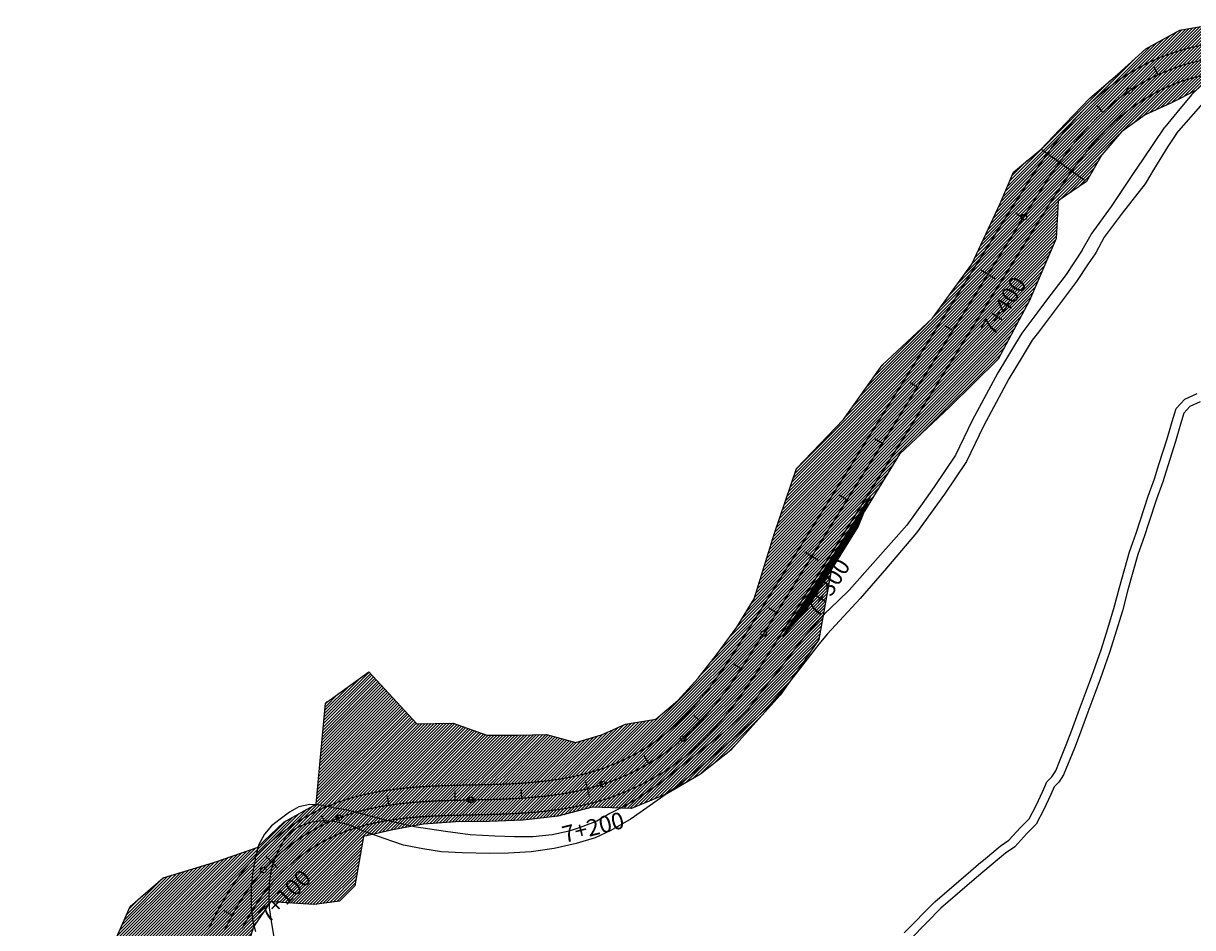
# Model space of a CAD drawing. Units: millimetres. Extents: x 713369 to 830260, y 8110030 to 8244032.
# Drawn here: x 758760 to 759111, y 8155523 to 8155795 of the extents above; entities that cross this region are included whole.
import ezdxf
from ezdxf.enums import TextEntityAlignment as Align

# ---------------------------------------------------------------- set-up
doc = ezdxf.new("R2010")
doc.units = ezdxf.units.MM
doc.header["$LTSCALE"] = 1.5
for name, color, linetype in [('1-Carretera Afirmada_', 35, 'Continuous'), ('1a-Eje Final', 240, 'Continuous'), ('1a-Estacado', 7, 'Continuous'), ('1a-Progresiva-Estacado', 2, 'Continuous'), ('1a_Borde de via', 231, 'Continuous'), ('EXP_', 155, 'Continuous'), ('plazoletas', 6, 'Continuous')]:
    doc.layers.add(name, color=color, linetype=linetype)
doc.styles.add('SIMPLEX', font='simplex.shx')
doc.styles.get("Standard").update_dxf_attribs({"font": 'simplex.shx'})

# ---------------------------------------------------------------- blocks, each defined once
blk = doc.blocks.new('EJE TOTAL_DEPURADO$0$cir')
at = {"color": 0, "linetype": 'ByBlock'}
blk.add_circle((0, 0), 0.00417, dxfattribs=at)
blk.add_point((0, 0), dxfattribs=at)
blk = doc.blocks.new('EJE TOTAL_DEPURADO$0$MINORTIC')
at = {"color": 0, "linetype": 'ByBlock'}
blk.add_lwpolyline([(0, 0), (0, 0.000692)], dxfattribs=at)
blk.add_point((0, 0), dxfattribs=at)
blk = doc.blocks.new('EJE TOTAL_DEPURADO$0$MAJORTIC')
at = {"color": 0, "linetype": 'ByBlock'}
blk.add_lwpolyline([(0, -0.000692), (0, 0.000692)], dxfattribs=at)
blk.add_point((0, 0), dxfattribs=at)
blk = doc.blocks.new('plazoletas')
h = blk.add_hatch()
h.set_pattern_fill('ANSI31', color=21, scale=0.007, style=0)
h.paths.add_polyline_path([(14.82, 2.32), (24.42, 5.65), (-24.98, -2.09), (-14.82, -2.32)])
h.paths.add_polyline_path([(15.28, 2.77), (23.96, 5.61), (23.48, 7.09), (14.8, 4.25)], flags=9)
h.paths.add_polyline_path([(-24.22, -1.98), (-15.09, -2.04), (-15.08, -0.48), (-24.21, -0.43)], flags=24)
h.paths.add_polyline_path([(-9.82, -1), (-1.32, 0.29), (-1.56, 1.83), (-10.05, 0.53)], flags=24)
h.paths.add_polyline_path([(4.39, 1.1), (12.89, 2.39), (12.65, 3.93), (4.16, 2.63)], flags=24)
at = {"color": 7}
for p, q in [((14.82, 2.32), (24.42, 5.65)), ((-14.82, -2.32), (14.82, 2.32)), ((-24.98, -2.09), (-14.82, -2.32))]:
    blk.add_line(p, q, dxfattribs=at)
for s, rotation, p in [('TRANSICION', 18.1385, (15.44, 3.11)), ('PLAZOLETA', 8.6536, (-9.6, -0.69)), ('PLAZOLETA', 8.6536, (4.61, 1.41)), ('TRANSICION', 359.6684, (-23.96, -1.71))]:
    blk.add_text(s, height=1, rotation=rotation, dxfattribs=at).set_placement(p)

msp = doc.modelspace()

# ---------------------------------------------------------------- hatches: boundary and pattern name
at = {"layer": 'EXP_', "ltscale": 2}
h = msp.add_hatch(dxfattribs=at)
h.set_pattern_fill('ANSI31', color=256, scale=0.2, style=0)
h.set_pattern_definition([(45, (0, 0), (-0.449012806053, 0.449012806053), [])])
h.paths.add_polyline_path([(759052.8, 8155693.9), (759062.21, 8155711.6), (759070.21, 8155730.19), (759070.82, 8155741.48), (759079.33, 8155747.3), (759083.98, 8155755.39), (759089.82, 8155762.29), (759096.97, 8155767.35), (759104.7, 8155770.92), (759112.25, 8155774.7), (759121.39, 8155783.65), (759128.34, 8155787.84), (759134.51, 8155789.5), (759141.23, 8155789.83), (759147.84, 8155788.5), (759157.19, 8155784.45), (759152.26, 8155787.31), (759141.63, 8155791.09), (759130.56, 8155794.35), (759118.92, 8155794.89), (759107.38, 8155792.89), (759097.15, 8155787.2), (759088.62, 8155779.53), (759080.37, 8155772.44), (759072.99, 8155764.74), (759065.67, 8155757.11), (759057.35, 8155750.19), (759053.37, 8155740.7), (759044.82, 8155722.46), (759033.04, 8155706.24), (759017.91, 8155692.1), (759006.32, 8155675.76), (758992.2, 8155661), (758985.57, 8155641.56), (758979.45, 8155621.8), (758974.17, 8155613.33), (758968.38, 8155605.44), (758962.59, 8155597.97), (758956.52, 8155591.23), (758949.85, 8155585.62), (758940.78, 8155584.14), (758933.5, 8155580.9), (758925.84, 8155578.61), (758917.01, 8155581.08), (758908.37, 8155580.82), (758899.07, 8155580.79), (758888.99, 8155584.48), (758878.04, 8155584.27), (758863.61, 8155599.83), (758850.58, 8155590.48), (758847.74, 8155560.11), (758838.07, 8155554.64), (758829.97, 8155547.04), (758817.28, 8155542.67), (758801.73, 8155537.96), (758791.88, 8155529.35), (758787.4, 8155519.24), (758789.03, 8155496.98), (758788.4, 8155475.7), (758788.94, 8155464.73), (758783.97, 8155456.03), (758777.29, 8155448.23), (758777.65, 8155437.42), (758772.63, 8155429.11), (758767.28, 8155421.16), (758761.41, 8155418.07), (758759.74, 8155386.11), (758762.01, 8155387.91), (758768.7, 8155395.98), (758773.87, 8155402.73), (758774.59, 8155404.16), (758776.62, 8155408.17), (758780.97, 8155418.28), (758784.97, 8155427.23), (758787.5, 8155432.99), (758790.2, 8155438.76), (758792.79, 8155443.93), (758795.68, 8155448.4), (758797.5, 8155450.58), (758799.73, 8155453.11), (758800.64, 8155454.24), (758802.37, 8155459.36), (758805.91, 8155468.72), (758818.38, 8155485.28), (758825, 8155504.14), (758826.08, 8155514.14), (758828.95, 8155523.16), (758834.04, 8155530.69), (758847.2, 8155529.88), (758854.82, 8155530.9), (758859.39, 8155535.51), (758861.98, 8155550.34), (758870.77, 8155552.4), (758880.04, 8155554.06), (758889.75, 8155554.77), (758899.75, 8155554.91), (758910, 8155555.24), (758920.42, 8155556.43), (758930.76, 8155559.14), (758942.58, 8155558.76), (758953.2, 8155563.22), (758963.27, 8155569.08), (758972.46, 8155576.28), (758979.91, 8155584.76), (758987.27, 8155592.86), (758993.28, 8155601.36), (758998.91, 8155609.65), (759002.69, 8155630.87), (759012.63, 8155648.24), (759023.1, 8155665.29), (759038.16, 8155679.46)])

# ---------------------------------------------------------------- linework, layer by layer
at = {"layer": '1-Carretera Afirmada_'}
msp.add_lwpolyline([(759000, 8155616.66), (759000.2, 8155616.89)], dxfattribs=at)
for points in [[(759172.83, 8155750, 65.72), (759172.75, 8155750.48, 65.67), (759172.12, 8155753.71, 65.42), (759170.44, 8155762.27, 64.87), (759169.8, 8155765.75, 64.68), (759169.22, 8155768.89, 64.54), (759167.46, 8155774.62, 64.23), (759165.59, 8155778.48, 64.06), (759162.83, 8155781.34, 63.97), (759156.99, 8155784.54, 63.73), (759147.84, 8155788.5, 63.45), (759141.23, 8155789.83, 63.25), (759134.51, 8155789.5, 63.22), (759128.34, 8155787.84, 63.22), (759121.39, 8155783.65, 63.28), (759110.92, 8155773.41, 63.34)], [(759106.34, 8155761.77, 63.34), (759116.65, 8155773.41, 63.09), (759123.27, 8155779, 62.94), (759125.91, 8155781.23, 62.93), (759130.43, 8155784.1, 62.96), (759134.84, 8155785.31, 62.94), (759139.01, 8155784.92, 62.93), (759143.21, 8155784.54, 63.04), (759148.95, 8155782.66, 63.21), (759156.33, 8155779.25, 63.5), (759159.97, 8155776.16, 63.63), (759162.72, 8155773.3, 63.82), (759164.71, 8155767.45, 64.28), (759165.51, 8155764.13, 64.55), (759168.67, 8155751.14, 65.68), (759168.87, 8155750, 65.77)], [(759110.92, 8155773.41, 63.31), (759106.52, 8155768.08, 63.42), (759102.93, 8155763.72, 63.54)], [(759093.69, 8155750, 63.58), (759096.26, 8155753.82, 63.57), (759102.93, 8155763.72, 63.51)], [(759106.34, 8155761.77, 63.36), (759103.74, 8155757.87, 63.41), (759098.98, 8155750, 63.55)], [(759078.06, 8155726.69, 63.47), (759080.74, 8155731.4, 63.49), (759086.87, 8155739.87, 63.54), (759093.1, 8155749.13, 63.58), (759093.69, 8155750, 63.58)], [(759098.98, 8155750, 63.55), (759098.86, 8155749.81, 63.56), (759096.95, 8155746.65, 63.59), (759090.01, 8155737.77, 63.55), (759084.62, 8155730.63, 63.49), (759082.22, 8155726.1, 63.45)], [(759078.06, 8155726.69, 63.48), (759073.2, 8155719.4, 63.48), (759067.35, 8155711.63, 63.57), (759064.72, 8155708.14, 63.65), (759059.9, 8155701.74, 63.9), (759058.02, 8155698.63, 64.01), (759055.3, 8155694.12, 64.21), (759052.72, 8155689.84, 64.42), (759044.98, 8155675.47, 65.14), (759039.95, 8155665.02, 65.81), (759033.52, 8155655.5, 66.58), (759029.89, 8155650.44, 66.99), (759025.3, 8155644.02, 67.48), (759007.96, 8155624.47, 68.94), (759004.76, 8155621.37, 69.19), (759000.51, 8155617.24, 69.59), (759000, 8155616.66, 69.63)], [(759082.22, 8155726.1, 63.46), (759081.89, 8155725.62, 63.45), (759079.84, 8155722.55, 63.46), (759076.28, 8155717.22, 63.49), (759071.2, 8155710.47, 63.53), (759064.86, 8155702.04, 63.76), (759063.04, 8155699.63, 63.86), (759060.04, 8155694.66, 64.08), (759056, 8155687.97, 64.43), (759048.34, 8155673.76, 65.13), (759043.24, 8155663.14, 65.85), (759036.62, 8155653.34, 66.56), (759028.27, 8155641.68, 67.39), (759019.17, 8155631.1, 68.19), (759011.3, 8155621.95, 68.86), (759001.39, 8155611.18, 69.67), (759000, 8155609.52, 69.79)], [(759024.51, 8155521.37, 54.39), (759033.78, 8155530.74, 54.79), (759044.52, 8155540.05, 55.17), (759046.83, 8155541.99, 55.24), (759048.96, 8155543.77, 55.29), (759053.39, 8155547.48, 55.32), (759056.02, 8155549.23, 55.33), (759059.5, 8155553.08, 55.36), (759062.08, 8155555.68, 55.38), (759064.16, 8155559.64, 55.42), (759066.19, 8155564.03, 55.5), (759067.36, 8155566.75, 55.56), (759068.93, 8155568.32, 55.57), (759070.07, 8155570.12, 55.66), (759071.23, 8155572.96, 55.71), (759073.24, 8155577.9, 55.84), (759074.92, 8155582.34, 56.06), (759077.27, 8155588.61, 56.27), (759079.34, 8155594.29, 56.48), (759080.97, 8155598.59, 56.64), (759083.74, 8155606.5, 56.94), (759085.36, 8155611.58, 57.13), (759087.58, 8155618.94, 57.42), (759089.21, 8155625.2, 57.65), (759092.3, 8155636.01, 57.92), (759094.23, 8155641.57, 58.05), (759097.89, 8155652.67, 58.33), (759099.74, 8155657.89, 58.47), (759101.12, 8155662.26, 58.63), (759103.54, 8155669.95, 58.95), (759105.07, 8155675.14, 59.2), (759106.29, 8155679.05, 59.17), (759108.86, 8155681.85, 58.93), (759112.63, 8155683.54, 58.95)], [(759113.49, 8155681.04, 59.12), (759110.43, 8155679.67, 59.2), (759108.63, 8155677.7, 59.12), (759107.59, 8155674.37, 59.08), (759106.06, 8155669.18, 58.81), (759103.74, 8155661.84, 58.49), (759102.24, 8155657.06, 58.33), (759100.38, 8155651.82, 58.23), (759097.97, 8155644.53, 58.14), (759096.72, 8155640.73, 58.06), (759095.75, 8155637.93, 57.93), (759094.81, 8155635.21, 57.85), (759091.75, 8155624.51, 57.55), (759090.11, 8155618.23, 57.38), (759087.87, 8155610.8, 57.14), (759086.23, 8155605.66, 56.96), (759083.45, 8155597.69, 56.66), (759081.81, 8155593.38, 56.5), (759079.73, 8155587.7, 56.29), (759077.38, 8155581.41, 56.07), (759075.69, 8155576.94, 55.91), (759072.41, 8155568.91, 55.63), (759070.99, 8155566.67, 55.55), (759069.57, 8155565.25, 55.41), (759068.59, 8155562.95, 55.4), (759066.52, 8155558.48, 55.31), (759064.22, 8155554.11, 55.28), (759061.41, 8155551.27, 55.28), (759057.75, 8155547.22, 55.27), (759054.96, 8155545.37, 55.27), (759052.6, 8155543.38, 55.29), (759050.65, 8155541.76, 55.27), (759046.23, 8155538.05, 55.12), (759035.57, 8155528.82, 54.79), (759031.33, 8155524.52, 54.63), (759026.29, 8155519.42, 54.4)], [(759000, 8155616.66, 69.63), (758994.39, 8155610.35, 70.05), (758987.63, 8155601.53, 70.66), (758981.74, 8155594.29, 71.18), (758977.39, 8155588.41, 71.57), (758974.27, 8155585.35, 71.81), (758969.69, 8155581.18, 72.13), (758951.68, 8155566.82, 73.35), (758947.92, 8155564.17, 73.6), (758943.8, 8155561.35, 73.86), (758940.68, 8155559.59, 74.06), (758936.04, 8155557.29, 74.36), (758932.15, 8155555, 74.59), (758927.15, 8155553.11, 74.83), (758923.86, 8155551.94, 75.02), (758918.74, 8155550.88, 75.25), (758912.92, 8155550.23, 75.48), (758907.33, 8155550.23, 75.69), (758901.45, 8155550.47, 75.91), (758894.09, 8155550.88, 76.18), (758886.68, 8155551.88, 76.37), (758877.21, 8155553.23, 76.59), (758873.79, 8155554.05, 76.68), (758868.56, 8155555.29, 76.79), (758857.15, 8155558.23, 76.97), (758852.91, 8155559, 77.04), (758849.09, 8155559.82, 77.11), (758845.85, 8155560, 77.17), (758842.5, 8155559.23, 77.23), (758839.74, 8155557.64, 77.27), (758836.91, 8155555.59, 77.34), (758834.32, 8155553.59, 77.44), (758832.21, 8155551.06, 77.58), (758830.5, 8155547.94, 77.72), (758829.56, 8155544.23, 77.86), (758828.62, 8155539.17, 77.96), (758828.21, 8155535.17, 78.04), (758828.21, 8155528.88, 78.18), (758828.8, 8155524.29, 78.29), (758829.55, 8155521.82, 78.36)], [(759000, 8155609.52, 69.79), (758998.86, 8155608.18, 69.89), (758989.75, 8155596.47, 70.71), (758982.74, 8155588.47, 71.31), (758973.33, 8155579.88, 72.01), (758962.57, 8155570.59, 72.8), (758956.45, 8155565.64, 73.25), (758948.86, 8155560.17, 73.78), (758942.45, 8155555.7, 74.23), (758936.33, 8155552.17, 74.62), (758931.62, 8155549.94, 74.88), (758925.92, 8155548.29, 75.11), (758919.33, 8155546.76, 75.32), (758912.39, 8155545.76, 75.57), (758905.56, 8155545.35, 75.82), (758899.98, 8155545.29, 76.03), (758891.62, 8155545.41, 76.32), (758885.39, 8155545.76, 76.52), (758879.8, 8155546.64, 76.67), (758874.03, 8155547.76, 76.8), (758868.15, 8155549.76, 76.9), (758862.56, 8155551.76, 76.92), (758857.27, 8155554, 76.92), (758853.15, 8155554.88, 76.92), (758849.91, 8155555.06, 76.92), (758846.38, 8155554.7, 76.92), (758842.97, 8155553.47, 77), (758840.85, 8155552.23, 77.07), (758838.56, 8155550.17, 77.14), (758836.21, 8155545.82, 77.36), (758834.85, 8155542.47, 77.51), (758834.27, 8155540.29, 77.61), (758833.62, 8155536.35, 77.79), (758833.56, 8155531.94, 77.97), (758833.62, 8155528.88, 78.06), (758834.38, 8155523.58, 78.17), (758835.68, 8155516.58, 78.34)]]:
    msp.add_polyline3d(points, dxfattribs=at)
at = {"layer": '1a-Eje Final'}
msp.add_lwpolyline([(758820.31, 8155522.26, -0.001498), (758820.63, 8155522.92, -0.001557), (758820.96, 8155523.59, -0.001616), (758821.3, 8155524.25, -0.001675), (758821.64, 8155524.9, -0.001734), (758821.98, 8155525.56, -0.001794), (758822.33, 8155526.21, -0.001853), (758822.68, 8155526.87, -0.001912), (758823.04, 8155527.51, -0.001971), (758823.4, 8155528.16, -0.00203), (758823.77, 8155528.8, -0.002089), (758824.14, 8155529.44, -0.002148), (758824.52, 8155530.08, -0.002207), (758824.91, 8155530.71, -0.002267), (758825.3, 8155531.34, -0.002326), (758825.69, 8155531.97, -0.002385), (758826.1, 8155532.59, -0.002444), (758826.5, 8155533.21, -0.002503), (758826.92, 8155533.82, -0.002562), (758827.34, 8155534.43, -0.002621), (758827.76, 8155535.04, -0.00268), (758828.2, 8155535.64, -0.00274), (758828.64, 8155536.24, -0.002799), (758829.08, 8155536.83, -0.002858), (758829.54, 8155537.41, -0.002917), (758830, 8155537.99, -0.002976), (758830.46, 8155538.57, -0.003035), (758830.93, 8155539.14, -0.003094), (758831.41, 8155539.7, -0.003153), (758831.9, 8155540.26, -0.120686), (758854.58, 8155555.99, -0.003173), (758855.27, 8155556.25, -0.003114), (758855.97, 8155556.5, -0.003055), (758856.67, 8155556.74, -0.002996), (758857.37, 8155556.98, -0.002937), (758858.08, 8155557.21, -0.002878), (758858.79, 8155557.42, -0.002818), (758859.5, 8155557.63, -0.002759), (758860.21, 8155557.84, -0.0027), (758860.92, 8155558.03, -0.002641), (758861.64, 8155558.22, -0.002582), (758862.36, 8155558.4, -0.002523), (758863.08, 8155558.57, -0.002464), (758863.8, 8155558.74, -0.002404), (758864.52, 8155558.89, -0.002345), (758865.25, 8155559.05, -0.002286), (758865.98, 8155559.19, -0.002227), (758866.7, 8155559.33, -0.002168), (758867.43, 8155559.46, -0.002109), (758868.16, 8155559.59, -0.00205), (758868.89, 8155559.71, -0.001991), (758869.63, 8155559.82, -0.001931), (758870.36, 8155559.93, -0.001872), (758871.09, 8155560.03, -0.001813), (758871.83, 8155560.13, -0.001754), (758872.56, 8155560.22, -0.001695), (758873.3, 8155560.31, -0.001636), (758874.03, 8155560.39, -0.001577), (758874.77, 8155560.46, -0.001518), (758875.51, 8155560.54, -0.001458), (758876.24, 8155560.6, -0.001399), (758876.98, 8155560.67, -0.00134), (758877.72, 8155560.73, -0.001281), (758878.46, 8155560.79, -0.001222), (758879.2, 8155560.84, -0.001163), (758879.94, 8155560.89, -0.001104), (758880.68, 8155560.93, -0.001045), (758881.42, 8155560.98, -0.000985), (758882.16, 8155561.01, -0.000926), (758882.9, 8155561.05, -0.000867), (758883.64, 8155561.09, -0.000808), (758884.38, 8155561.12, -0.000749), (758885.12, 8155561.15, -0.00069), (758885.86, 8155561.17, -0.000631), (758886.6, 8155561.2, -0.000572), (758887.34, 8155561.22, -0.000512), (758888.08, 8155561.25, -0.000453), (758888.82, 8155561.27, -0.000394), (758889.56, 8155561.29, -0.000335), (758890.3, 8155561.3, -0.000276), (758891.04, 8155561.32, -0.000217), (758891.78, 8155561.34, -0.000158), (758892.52, 8155561.35, -0.000099), (758893.26, 8155561.37, -0.000039), (758894, 8155561.39), (758894.36, 8155561.39, 0.000017), (758895.1, 8155561.41, 0.000067), (758895.84, 8155561.43, 0.000117), (758896.58, 8155561.44, 0.000167), (758897.32, 8155561.46, 0.000217), (758898.06, 8155561.48, 0.000267), (758898.8, 8155561.49, 0.000317), (758899.54, 8155561.51, 0.000367), (758900.28, 8155561.53, 0.000417), (758901.02, 8155561.55, 0.000467), (758901.76, 8155561.58, 0.000517), (758902.5, 8155561.6, 0.000567), (758903.24, 8155561.63, 0.000617), (758903.98, 8155561.65, 0.000668), (758904.72, 8155561.68, 0.000718), (758905.46, 8155561.71, 0.000768), (758906.2, 8155561.75, 0.000818), (758906.94, 8155561.78, 0.000868), (758907.68, 8155561.82, 0.000918), (758908.42, 8155561.86, 0.000968), (758909.16, 8155561.91, 0.001018), (758909.9, 8155561.95, 0.001068), (758910.64, 8155562, 0.001118), (758911.38, 8155562.06, 0.001168), (758912.12, 8155562.11, 0.001218), (758912.86, 8155562.17, 0.001268), (758913.6, 8155562.24, 0.001318), (758914.33, 8155562.31, 0.001368), (758915.07, 8155562.38, 0.001418), (758915.81, 8155562.45, 0.001469), (758916.54, 8155562.53, 0.001519), (758917.28, 8155562.62, 0.001569), (758918.01, 8155562.71, 0.001619), (758918.75, 8155562.8, 0.001669), (758919.48, 8155562.9, 0.001719), (758920.22, 8155563, 0.001769), (758920.95, 8155563.11, 0.001819), (758921.68, 8155563.23, 0.001869), (758922.41, 8155563.35, 0.001919), (758923.14, 8155563.47, 0.001969), (758923.87, 8155563.6, 0.002019), (758924.6, 8155563.74, 0.002069), (758925.33, 8155563.88, 0.002119), (758926.05, 8155564.03, 0.002169), (758926.78, 8155564.18, 0.002219), (758927.5, 8155564.35, 0.00227), (758928.22, 8155564.51, 0.00232), (758928.94, 8155564.69, 0.00237), (758929.66, 8155564.87, 0.00242), (758930.38, 8155565.06, 0.00247), (758931.09, 8155565.25, 0.00252), (758931.8, 8155565.46, 0.00257), (758932.51, 8155565.66, 0.00262), (758933.22, 8155565.88, 0.00267), (758933.93, 8155566.11, 0.102224), (758958.02, 8155579.81, 0.002687), (758958.58, 8155580.3, 0.002637), (758959.13, 8155580.8, 0.002587), (758959.67, 8155581.3, 0.002537), (758960.21, 8155581.81, 0.002486), (758960.74, 8155582.32, 0.002436), (758961.27, 8155582.84, 0.002386), (758961.79, 8155583.37, 0.002336), (758962.31, 8155583.9, 0.002286), (758962.82, 8155584.43, 0.002236), (758963.33, 8155584.97, 0.002186), (758963.84, 8155585.51, 0.002136), (758964.34, 8155586.06, 0.002086), (758964.83, 8155586.61, 0.002036), (758965.32, 8155587.17, 0.001986), (758965.8, 8155587.73, 0.001936), (758966.29, 8155588.29, 0.001886), (758966.76, 8155588.86, 0.001836), (758967.23, 8155589.43, 0.001786), (758967.7, 8155590, 0.001736), (758968.17, 8155590.58, 0.001685), (758968.63, 8155591.16, 0.001635), (758969.08, 8155591.74, 0.001585), (758969.54, 8155592.33, 0.001535), (758969.99, 8155592.92, 0.001485), (758970.43, 8155593.51, 0.001435), (758970.87, 8155594.1, 0.001385), (758971.31, 8155594.7, 0.001335), (758971.75, 8155595.3, 0.001285), (758972.18, 8155595.9, 0.001235), (758972.61, 8155596.51, 0.001185), (758973.03, 8155597.11, 0.001135), (758973.46, 8155597.72, 0.001085), (758973.88, 8155598.33, 0.001035), (758974.3, 8155598.94, 0.000985), (758974.71, 8155599.55, 0.000935), (758975.13, 8155600.17, 0.000884), (758975.54, 8155600.78, 0.000834), (758975.95, 8155601.4, 0.000784), (758976.36, 8155602.02, 0.000734), (758976.76, 8155602.64, 0.000684), (758977.16, 8155603.26, 0.000634), (758977.57, 8155603.88, 0.000584), (758977.97, 8155604.51, 0.000534), (758978.37, 8155605.13, 0.000484), (758978.76, 8155605.75, 0.000434), (758979.16, 8155606.38, 0.000384), (758979.56, 8155607.01, 0.000334), (758979.95, 8155607.63, 0.000284), (758980.35, 8155608.26, 0.000234), (758980.74, 8155608.89, 0.000184), (758981.13, 8155609.52, 0.000134), (758981.53, 8155610.14, 0.000083), (758981.92, 8155610.77, 0.000033), (758982.31, 8155611.4), (759060.48, 8155736.62, -0.000015), (759060.88, 8155737.25, -0.000062), (759061.27, 8155737.88, -0.000108), (759061.67, 8155738.52, -0.000155), (759062.07, 8155739.15, -0.000201), (759062.46, 8155739.78, -0.000248), (759062.86, 8155740.41, -0.000294), (759063.26, 8155741.04, -0.00034), (759063.65, 8155741.68, -0.000387), (759064.05, 8155742.31, -0.000433), (759064.45, 8155742.94, -0.00048), (759064.86, 8155743.56, -0.000526), (759065.26, 8155744.19, -0.000572), (759065.66, 8155744.82, -0.000619), (759066.07, 8155745.45, -0.000665), (759066.48, 8155746.07, -0.000712), (759066.89, 8155746.7, -0.000758), (759067.3, 8155747.32, -0.000804), (759067.71, 8155747.94, -0.000851), (759068.13, 8155748.56, -0.000897), (759068.54, 8155749.18, -0.000944), (759068.96, 8155749.8, -0.00099), (759069.38, 8155750.41, -0.001036), (759069.81, 8155751.03, -0.001083), (759070.24, 8155751.64, -0.001129), (759070.67, 8155752.25, -0.001176), (759071.1, 8155752.86, -0.001222), (759071.53, 8155753.46, -0.001269), (759071.97, 8155754.06, -0.001315), (759072.41, 8155754.67, -0.001361), (759072.86, 8155755.27, -0.001408), (759073.31, 8155755.86, -0.001454), (759073.76, 8155756.46, -0.001501), (759074.21, 8155757.05, -0.001547), (759074.67, 8155757.64, -0.001593), (759075.14, 8155758.22, -0.00164), (759075.6, 8155758.8, -0.001686), (759076.07, 8155759.38, -0.001733), (759076.55, 8155759.96, -0.001779), (759077.03, 8155760.53, -0.001825), (759077.51, 8155761.1, -0.001872), (759077.99, 8155761.67, -0.001918), (759078.49, 8155762.23, -0.001965), (759078.98, 8155762.79, -0.002011), (759079.48, 8155763.34, -0.002058), (759079.98, 8155763.89, -0.002104), (759080.49, 8155764.44, -0.00215), (759081.01, 8155764.98, -0.002197), (759081.53, 8155765.52, -0.002243), (759082.05, 8155766.05, -0.00229), (759082.58, 8155766.58, -0.002336), (759083.11, 8155767.1, -0.002382), (759083.65, 8155767.62, -0.002429), (759084.19, 8155768.13, -0.002475), (759084.74, 8155768.64, -0.002522), (759085.29, 8155769.14, -0.002568), (759085.85, 8155769.63, -0.002614), (759086.41, 8155770.12, -0.002661), (759086.98, 8155770.61, -0.002707), (759087.55, 8155771.09, -0.002754), (759088.13, 8155771.56, -0.0028), (759088.71, 8155772.02, -0.002846), (759089.3, 8155772.48, -0.002893), (759089.9, 8155772.93, -0.002939), (759090.49, 8155773.38, -0.002986), (759091.1, 8155773.82, -0.003032), (759091.71, 8155774.25, -0.003079), (759092.32, 8155774.67, -0.419495), (759176.26, 8155757.8, -0.003094)], format="xyb", dxfattribs=at)
at = {"layer": '1a_Borde de via'}
for points in [[(758815.6, 8155522.85, -0.00138), (758815.93, 8155523.54, -0.001439), (758816.26, 8155524.23, -0.001498), (758816.6, 8155524.92, -0.001557), (758816.94, 8155525.61, -0.001616), (758817.29, 8155526.29, -0.001675), (758817.64, 8155526.98, -0.001734), (758818, 8155527.66, -0.001794), (758818.36, 8155528.34, -0.001853), (758818.73, 8155529.03, -0.001912), (758819.11, 8155529.7, -0.001971), (758819.49, 8155530.38, -0.00203), (758819.88, 8155531.06, -0.002089), (758820.27, 8155531.73, -0.002148), (758820.67, 8155532.4, -0.002207), (758821.07, 8155533.07, -0.002267), (758821.48, 8155533.73, -0.002326), (758821.9, 8155534.39, -0.002385), (758822.33, 8155535.05, -0.002444), (758822.76, 8155535.7, -0.002503), (758823.2, 8155536.36, -0.002562), (758823.64, 8155537, -0.002621), (758824.1, 8155537.65, -0.00268), (758824.56, 8155538.29, -0.00274), (758825.03, 8155538.93, -0.002799), (758825.51, 8155539.56, -0.002858), (758825.99, 8155540.18, -0.002917), (758826.48, 8155540.81, -0.002976), (758826.98, 8155541.42, -0.003035), (758827.49, 8155542.04, -0.003094), (758828.01, 8155542.64, -0.003153), (758828.53, 8155543.24, -0.120686), (758852.97, 8155560.19, -0.003173), (758853.72, 8155560.47, -0.003114), (758854.47, 8155560.74, -0.003055), (758855.22, 8155561, -0.002996), (758855.97, 8155561.25, -0.002937), (758856.73, 8155561.5, -0.002878), (758857.48, 8155561.73, -0.002818), (758858.24, 8155561.96, -0.002759), (758859, 8155562.17, -0.0027), (758859.76, 8155562.38, -0.002641), (758860.53, 8155562.58, -0.002582), (758861.29, 8155562.77, -0.002523), (758862.05, 8155562.95, -0.002464), (758862.82, 8155563.13, -0.002404), (758863.58, 8155563.3, -0.002345), (758864.35, 8155563.46, -0.002286), (758865.12, 8155563.61, -0.002227), (758865.88, 8155563.75, -0.002168), (758866.65, 8155563.89, -0.002109), (758867.42, 8155564.02, -0.00205), (758868.19, 8155564.15, -0.001991), (758868.95, 8155564.27, -0.001931), (758869.72, 8155564.38, -0.001872), (758870.49, 8155564.49, -0.001813), (758871.25, 8155564.59, -0.001754), (758872.02, 8155564.69, -0.001695), (758872.79, 8155564.78, -0.001636), (758873.55, 8155564.86, -0.001577), (758874.32, 8155564.94, -0.001518), (758875.08, 8155565.02, -0.001458), (758875.84, 8155565.09, -0.001399), (758876.61, 8155565.15, -0.00134), (758877.37, 8155565.22, -0.001281), (758878.13, 8155565.27, -0.001222), (758878.89, 8155565.33, -0.001163), (758879.65, 8155565.38, -0.001104), (758880.41, 8155565.42, -0.001045), (758881.17, 8155565.47, -0.000985), (758881.92, 8155565.51, -0.000926), (758882.68, 8155565.55, -0.000867), (758883.44, 8155565.58, -0.000808), (758884.19, 8155565.61, -0.000749), (758884.94, 8155565.64, -0.00069), (758885.7, 8155565.67, -0.000631), (758886.45, 8155565.7, -0.000572), (758887.2, 8155565.72, -0.000512), (758887.95, 8155565.74, -0.000453), (758888.7, 8155565.76, -0.000394), (758889.44, 8155565.78, -0.000335), (758890.19, 8155565.8, -0.000276), (758890.93, 8155565.82, -0.000217), (758891.68, 8155565.84, -0.000158), (758892.42, 8155565.85, -0.000099), (758893.16, 8155565.87, -0.000039), (758893.91, 8155565.89), (758894.26, 8155565.89, 0.000017), (758895, 8155565.91, 0.000067), (758895.74, 8155565.92, 0.000117), (758896.48, 8155565.94, 0.000167), (758897.22, 8155565.96, 0.000217), (758897.95, 8155565.97, 0.000267), (758898.69, 8155565.99, 0.000317), (758899.42, 8155566.01, 0.000367), (758900.16, 8155566.03, 0.000417), (758900.89, 8155566.05, 0.000467), (758901.62, 8155566.07, 0.000517), (758902.35, 8155566.1, 0.000567), (758903.08, 8155566.12, 0.000617), (758903.81, 8155566.15, 0.000668), (758904.54, 8155566.18, 0.000718), (758905.27, 8155566.21, 0.000768), (758905.99, 8155566.24, 0.000818), (758906.72, 8155566.28, 0.000868), (758907.44, 8155566.32, 0.000918), (758908.17, 8155566.36, 0.000968), (758908.89, 8155566.4, 0.001018), (758909.61, 8155566.44, 0.001068), (758910.33, 8155566.49, 0.001118), (758911.05, 8155566.54, 0.001168), (758911.76, 8155566.6, 0.001218), (758912.48, 8155566.66, 0.001268), (758913.2, 8155566.72, 0.001318), (758913.91, 8155566.79, 0.001368), (758914.62, 8155566.85, 0.001418), (758915.33, 8155566.93, 0.001469), (758916.04, 8155567.01, 0.001519), (758916.75, 8155567.09, 0.001569), (758917.46, 8155567.17, 0.001619), (758918.16, 8155567.26, 0.001669), (758918.87, 8155567.36, 0.001719), (758919.57, 8155567.46, 0.001769), (758920.27, 8155567.56, 0.001819), (758920.97, 8155567.67, 0.001869), (758921.67, 8155567.78, 0.001919), (758922.37, 8155567.9, 0.001969), (758923.06, 8155568.03, 0.002019), (758923.75, 8155568.16, 0.002069), (758924.44, 8155568.29, 0.002119), (758925.13, 8155568.43, 0.002169), (758925.82, 8155568.58, 0.002219), (758926.5, 8155568.73, 0.00227), (758927.18, 8155568.89, 0.00232), (758927.86, 8155569.06, 0.00237), (758928.54, 8155569.23, 0.00242), (758929.21, 8155569.4, 0.00247), (758929.88, 8155569.59, 0.00252), (758930.55, 8155569.78, 0.00257), (758931.22, 8155569.97, 0.00262), (758931.88, 8155570.18, 0.00267), (758932.54, 8155570.39, 0.102224), (758955.05, 8155583.19, 0.002687), (758955.57, 8155583.65, 0.002637), (758956.09, 8155584.11, 0.002587), (758956.6, 8155584.59, 0.002537), (758957.1, 8155585.06, 0.002486), (758957.6, 8155585.55, 0.002436), (758958.1, 8155586.04, 0.002386), (758958.59, 8155586.53, 0.002336), (758959.08, 8155587.03, 0.002286), (758959.57, 8155587.53, 0.002236), (758960.05, 8155588.04, 0.002186), (758960.52, 8155588.56, 0.002136), (758961, 8155589.08, 0.002086), (758961.47, 8155589.6, 0.002036), (758961.93, 8155590.13, 0.001986), (758962.39, 8155590.66, 0.001936), (758962.85, 8155591.2, 0.001886), (758963.31, 8155591.74, 0.001836), (758963.76, 8155592.29, 0.001786), (758964.21, 8155592.83, 0.001736), (758964.65, 8155593.39, 0.001685), (758965.09, 8155593.94, 0.001635), (758965.53, 8155594.5, 0.001585), (758965.97, 8155595.07, 0.001535), (758966.4, 8155595.64, 0.001485), (758966.83, 8155596.21, 0.001435), (758967.25, 8155596.78, 0.001385), (758967.68, 8155597.36, 0.001335), (758968.1, 8155597.94, 0.001285), (758968.52, 8155598.52, 0.001235), (758968.93, 8155599.11, 0.001185), (758969.35, 8155599.69, 0.001135), (758969.76, 8155600.28, 0.001085), (758970.17, 8155600.88, 0.001035), (758970.58, 8155601.47, 0.000985), (758970.98, 8155602.07, 0.000935), (758971.39, 8155602.67, 0.000884), (758971.79, 8155603.28, 0.000834), (758972.19, 8155603.88, 0.000784), (758972.59, 8155604.49, 0.000734), (758972.99, 8155605.1, 0.000684), (758973.39, 8155605.71, 0.000634), (758973.78, 8155606.32, 0.000584), (758974.18, 8155606.94, 0.000534), (758974.57, 8155607.55, 0.000484), (758974.97, 8155608.17, 0.000434), (758975.36, 8155608.79, 0.000384), (758975.75, 8155609.41, 0.000334), (758976.14, 8155610.03, 0.000284), (758976.53, 8155610.65, 0.000234), (758976.93, 8155611.28, 0.000184), (758977.32, 8155611.9, 0.000134), (758977.71, 8155612.53, 0.000083), (758978.1, 8155613.16, 0.000033), (758978.49, 8155613.78), (759056.67, 8155739, -0.000015), (759057.06, 8155739.63, -0.000062), (759057.46, 8155740.27, -0.000108), (759057.85, 8155740.9, -0.000155), (759058.25, 8155741.54, -0.000201), (759058.65, 8155742.17, -0.000248), (759059.05, 8155742.81, -0.000294), (759059.45, 8155743.45, -0.00034), (759059.85, 8155744.08, -0.000387), (759060.25, 8155744.72, -0.000433), (759060.66, 8155745.35, -0.00048), (759061.07, 8155745.99, -0.000526), (759061.47, 8155746.63, -0.000572), (759061.88, 8155747.26, -0.000619), (759062.3, 8155747.9, -0.000665), (759062.71, 8155748.53, -0.000712), (759063.13, 8155749.17, -0.000758), (759063.55, 8155749.8, -0.000804), (759063.97, 8155750.44, -0.000851), (759064.39, 8155751.07, -0.000897), (759064.82, 8155751.7, -0.000944), (759065.25, 8155752.33, -0.00099), (759065.68, 8155752.96, -0.001036), (759066.11, 8155753.59, -0.001083), (759066.55, 8155754.22, -0.001129), (759066.99, 8155754.85, -0.001176), (759067.44, 8155755.47, -0.001222), (759067.89, 8155756.1, -0.001269), (759068.34, 8155756.72, -0.001315), (759068.79, 8155757.34, -0.001361), (759069.25, 8155757.96, -0.001408), (759069.72, 8155758.58, -0.001454), (759070.19, 8155759.19, -0.001501), (759070.66, 8155759.8, -0.001547), (759071.13, 8155760.41, -0.001593), (759071.61, 8155761.02, -0.00164), (759072.1, 8155761.63, -0.001686), (759072.59, 8155762.23, -0.001733), (759073.08, 8155762.83, -0.001779), (759073.58, 8155763.43, -0.001825), (759074.09, 8155764.02, -0.001872), (759074.59, 8155764.61, -0.001918), (759075.11, 8155765.2, -0.001965), (759075.63, 8155765.79, -0.002011), (759076.15, 8155766.37, -0.002058), (759076.68, 8155766.95, -0.002104), (759077.21, 8155767.52, -0.00215), (759077.75, 8155768.09, -0.002197), (759078.3, 8155768.66, -0.002243), (759078.85, 8155769.22, -0.00229), (759079.41, 8155769.77, -0.002336), (759079.97, 8155770.33, -0.002382), (759080.54, 8155770.87, -0.002429), (759081.11, 8155771.42, -0.002475), (759081.7, 8155771.95, -0.002522), (759082.28, 8155772.49, -0.002568), (759082.87, 8155773.01, -0.002614), (759083.47, 8155773.53, -0.002661), (759084.08, 8155774.05, -0.002707), (759084.69, 8155774.56, -0.002754), (759085.3, 8155775.06, -0.0028), (759085.93, 8155775.56, -0.002846), (759086.56, 8155776.05, -0.002893), (759087.19, 8155776.53, -0.002939), (759087.83, 8155777.01, -0.002986), (759088.48, 8155777.48, -0.003032), (759089.14, 8155777.94, -0.003079), (759089.8, 8155778.39, -0.419495), (759180.03, 8155760.26, -0.003094)], [(758825.63, 8155522.83, -0.001734), (758825.96, 8155523.46, -0.001794), (758826.29, 8155524.09, -0.001853), (758826.63, 8155524.71, -0.001912), (758826.97, 8155525.32, -0.001971), (758827.32, 8155525.94, -0.00203), (758827.67, 8155526.55, -0.002089), (758828.02, 8155527.16, -0.002148), (758828.38, 8155527.76, -0.002207), (758828.74, 8155528.36, -0.002267), (758829.11, 8155528.95, -0.002326), (758829.49, 8155529.54, -0.002385), (758829.86, 8155530.13, -0.002444), (758830.25, 8155530.71, -0.002503), (758830.64, 8155531.29, -0.002562), (758831.03, 8155531.86, -0.002621), (758831.43, 8155532.43, -0.00268), (758831.83, 8155532.99, -0.00274), (758832.24, 8155533.55, -0.002799), (758832.66, 8155534.1, -0.002858), (758833.08, 8155534.64, -0.002917), (758833.51, 8155535.18, -0.002976), (758833.94, 8155535.72, -0.003035), (758834.38, 8155536.24, -0.003094), (758834.82, 8155536.77, -0.003153), (758835.27, 8155537.28, -0.120686), (758856.19, 8155551.79, -0.003173), (758856.83, 8155552.03, -0.003114), (758857.48, 8155552.26, -0.003055), (758858.12, 8155552.49, -0.002996), (758858.77, 8155552.7, -0.002937), (758859.43, 8155552.91, -0.002878), (758860.09, 8155553.12, -0.002818), (758860.75, 8155553.31, -0.002759), (758861.41, 8155553.5, -0.0027), (758862.08, 8155553.68, -0.002641), (758862.75, 8155553.86, -0.002582), (758863.43, 8155554.03, -0.002523), (758864.1, 8155554.19, -0.002464), (758864.78, 8155554.34, -0.002404), (758865.46, 8155554.49, -0.002345), (758866.15, 8155554.64, -0.002286), (758866.83, 8155554.77, -0.002227), (758867.52, 8155554.9, -0.002168), (758868.21, 8155555.03, -0.002109), (758868.91, 8155555.15, -0.00205), (758869.6, 8155555.26, -0.001991), (758870.3, 8155555.37, -0.001931), (758871, 8155555.47, -0.001872), (758871.7, 8155555.57, -0.001813), (758872.4, 8155555.66, -0.001754), (758873.1, 8155555.75, -0.001695), (758873.81, 8155555.83, -0.001636), (758874.52, 8155555.91, -0.001577), (758875.22, 8155555.99, -0.001518), (758875.93, 8155556.06, -0.001458), (758876.65, 8155556.12, -0.001399), (758877.36, 8155556.18, -0.00134), (758878.07, 8155556.24, -0.001281), (758878.79, 8155556.3, -0.001222), (758879.51, 8155556.35, -0.001163), (758880.22, 8155556.4, -0.001104), (758880.94, 8155556.44, -0.001045), (758881.67, 8155556.48, -0.000985), (758882.39, 8155556.52, -0.000926), (758883.11, 8155556.56, -0.000867), (758883.84, 8155556.59, -0.000808), (758884.56, 8155556.62, -0.000749), (758885.29, 8155556.65, -0.00069), (758886.02, 8155556.68, -0.000631), (758886.75, 8155556.7, -0.000572), (758887.48, 8155556.73, -0.000512), (758888.21, 8155556.75, -0.000453), (758888.94, 8155556.77, -0.000394), (758889.67, 8155556.79, -0.000335), (758890.41, 8155556.81, -0.000276), (758891.14, 8155556.82, -0.000217), (758891.88, 8155556.84, -0.000158), (758892.62, 8155556.86, -0.000099), (758893.36, 8155556.87, -0.000039), (758894.1, 8155556.89), (758894.45, 8155556.89, 0.000017), (758895.19, 8155556.91, 0.000067), (758895.94, 8155556.93, 0.000117), (758896.68, 8155556.94, 0.000167), (758897.42, 8155556.96, 0.000217), (758898.17, 8155556.98, 0.000267), (758898.91, 8155557, 0.000317), (758899.66, 8155557.01, 0.000367), (758900.41, 8155557.03, 0.000417), (758901.16, 8155557.06, 0.000467), (758901.9, 8155557.08, 0.000517), (758902.65, 8155557.1, 0.000567), (758903.4, 8155557.13, 0.000617), (758904.16, 8155557.16, 0.000668), (758904.91, 8155557.19, 0.000718), (758905.66, 8155557.22, 0.000768), (758906.42, 8155557.25, 0.000818), (758907.17, 8155557.29, 0.000868), (758907.93, 8155557.33, 0.000918), (758908.68, 8155557.37, 0.000968), (758909.44, 8155557.42, 0.001018), (758910.2, 8155557.46, 0.001068), (758910.95, 8155557.51, 0.001118), (758911.71, 8155557.57, 0.001168), (758912.47, 8155557.63, 0.001218), (758913.23, 8155557.69, 0.001268), (758913.99, 8155557.76, 0.001318), (758914.76, 8155557.83, 0.001368), (758915.52, 8155557.9, 0.001418), (758916.28, 8155557.98, 0.001469), (758917.04, 8155558.06, 0.001519), (758917.81, 8155558.15, 0.001569), (758918.57, 8155558.24, 0.001619), (758919.33, 8155558.34, 0.001669), (758920.1, 8155558.44, 0.001719), (758920.86, 8155558.55, 0.001769), (758921.63, 8155558.66, 0.001819), (758922.39, 8155558.78, 0.001869), (758923.16, 8155558.91, 0.001919), (758923.92, 8155559.04, 0.001969), (758924.68, 8155559.18, 0.002019), (758925.45, 8155559.32, 0.002069), (758926.21, 8155559.47, 0.002119), (758926.97, 8155559.63, 0.002169), (758927.74, 8155559.79, 0.002219), (758928.5, 8155559.96, 0.00227), (758929.26, 8155560.14, 0.00232), (758930.02, 8155560.32, 0.00237), (758930.78, 8155560.51, 0.00242), (758931.54, 8155560.71, 0.00247), (758932.3, 8155560.92, 0.00252), (758933.05, 8155561.13, 0.00257), (758933.81, 8155561.36, 0.00262), (758934.56, 8155561.59, 0.00267), (758935.31, 8155561.83, 0.102224), (758960.99, 8155576.43, 0.002687), (758961.58, 8155576.95, 0.002637), (758962.17, 8155577.48, 0.002587), (758962.75, 8155578.01, 0.002537), (758963.32, 8155578.55, 0.002486), (758963.88, 8155579.1, 0.002436), (758964.44, 8155579.65, 0.002386), (758964.99, 8155580.2, 0.002336), (758965.54, 8155580.76, 0.002286), (758966.08, 8155581.33, 0.002236), (758966.62, 8155581.9, 0.002186), (758967.15, 8155582.47, 0.002136), (758967.67, 8155583.04, 0.002086), (758968.19, 8155583.62, 0.002036), (758968.71, 8155584.21, 0.001986), (758969.22, 8155584.79, 0.001936), (758969.72, 8155585.38, 0.001886), (758970.22, 8155585.98, 0.001836), (758970.71, 8155586.57, 0.001786), (758971.2, 8155587.17, 0.001736), (758971.68, 8155587.77, 0.001685), (758972.16, 8155588.38, 0.001635), (758972.64, 8155588.98, 0.001585), (758973.11, 8155589.59, 0.001535), (758973.57, 8155590.2, 0.001485), (758974.03, 8155590.81, 0.001435), (758974.49, 8155591.43, 0.001385), (758974.94, 8155592.05, 0.001335), (758975.39, 8155592.67, 0.001285), (758975.84, 8155593.29, 0.001235), (758976.28, 8155593.91, 0.001185), (758976.72, 8155594.53, 0.001135), (758977.16, 8155595.15, 0.001085), (758977.59, 8155595.78, 0.001035), (758978.02, 8155596.41, 0.000985), (758978.44, 8155597.03, 0.000935), (758978.87, 8155597.66, 0.000884), (758979.29, 8155598.29, 0.000834), (758979.7, 8155598.92, 0.000784), (758980.12, 8155599.55, 0.000734), (758980.53, 8155600.18, 0.000684), (758980.94, 8155600.81, 0.000634), (758981.35, 8155601.45, 0.000584), (758981.75, 8155602.08, 0.000534), (758982.16, 8155602.71, 0.000484), (758982.56, 8155603.34, 0.000434), (758982.96, 8155603.97, 0.000384), (758983.36, 8155604.6, 0.000334), (758983.76, 8155605.24, 0.000284), (758984.16, 8155605.87, 0.000234), (758984.55, 8155606.5, 0.000184), (758984.95, 8155607.13, 0.000134), (758985.34, 8155607.76, 0.000083), (758985.73, 8155608.39, 0.000033), (758986.13, 8155609.02), (759064.3, 8155734.23, -0.000015), (759064.7, 8155734.87, -0.000062), (759065.09, 8155735.5, -0.000108), (759065.48, 8155736.13, -0.000155), (759065.88, 8155736.76, -0.000201), (759066.27, 8155737.39, -0.000248), (759066.67, 8155738.02, -0.000294), (759067.06, 8155738.64, -0.00034), (759067.46, 8155739.27, -0.000387), (759067.85, 8155739.89, -0.000433), (759068.25, 8155740.52, -0.00048), (759068.65, 8155741.14, -0.000526), (759069.04, 8155741.76, -0.000572), (759069.44, 8155742.38, -0.000619), (759069.84, 8155742.99, -0.000665), (759070.24, 8155743.61, -0.000712), (759070.65, 8155744.22, -0.000758), (759071.05, 8155744.83, -0.000804), (759071.45, 8155745.44, -0.000851), (759071.86, 8155746.05, -0.000897), (759072.27, 8155746.66, -0.000944), (759072.68, 8155747.26, -0.00099), (759073.09, 8155747.86, -0.001036), (759073.5, 8155748.46, -0.001083), (759073.92, 8155749.05, -0.001129), (759074.34, 8155749.65, -0.001176), (759074.76, 8155750.24, -0.001222), (759075.18, 8155750.83, -0.001269), (759075.61, 8155751.41, -0.001315), (759076.03, 8155751.99, -0.001361), (759076.46, 8155752.57, -0.001408), (759076.9, 8155753.15, -0.001454), (759077.33, 8155753.72, -0.001501), (759077.77, 8155754.29, -0.001547), (759078.21, 8155754.86, -0.001593), (759078.66, 8155755.42, -0.00164), (759079.11, 8155755.98, -0.001686), (759079.56, 8155756.54, -0.001733), (759080.01, 8155757.09, -0.001779), (759080.47, 8155757.64, -0.001825), (759080.93, 8155758.18, -0.001872), (759081.4, 8155758.72, -0.001918), (759081.86, 8155759.26, -0.001965), (759082.34, 8155759.79, -0.002011), (759082.81, 8155760.32, -0.002058), (759083.29, 8155760.84, -0.002104), (759083.77, 8155761.36, -0.00215), (759084.26, 8155761.87, -0.002197), (759084.75, 8155762.38, -0.002243), (759085.24, 8155762.88, -0.00229), (759085.74, 8155763.38, -0.002336), (759086.25, 8155763.87, -0.002382), (759086.75, 8155764.36, -0.002429), (759087.26, 8155764.84, -0.002475), (759087.78, 8155765.32, -0.002522), (759088.3, 8155765.79, -0.002568), (759088.82, 8155766.26, -0.002614), (759089.35, 8155766.71, -0.002661), (759089.88, 8155767.17, -0.002707), (759090.41, 8155767.61, -0.002754), (759090.95, 8155768.05, -0.0028), (759091.5, 8155768.49, -0.002846), (759092.05, 8155768.92, -0.002893), (759092.6, 8155769.34, -0.002939), (759093.15, 8155769.75, -0.002986), (759093.72, 8155770.15, -0.003032), (759094.28, 8155770.55, -0.003079), (759094.85, 8155770.94, -0.419495), (759172.49, 8155755.34, -0.003094)]]:
    msp.add_lwpolyline(points, format="xyb", dxfattribs=at)
at = {"layer": 'EXP_', "color": 0}
for points in [[(758787.4, 8155519.24), (758791.88, 8155529.35), (758801.73, 8155537.96), (758817.28, 8155542.67), (758829.97, 8155547.04), (758838.07, 8155554.64), (758847.74, 8155560.11), (758850.58, 8155590.48), (758863.61, 8155599.83), (758878.04, 8155584.27), (758888.99, 8155584.48), (758899.07, 8155580.79), (758908.37, 8155580.82), (758917.01, 8155581.08), (758925.84, 8155578.61), (758933.5, 8155580.9), (758940.78, 8155584.14), (758949.85, 8155585.62), (758956.52, 8155591.23), (758962.59, 8155597.97), (758968.38, 8155605.44), (758974.17, 8155613.33), (758979.45, 8155621.8), (758985.57, 8155641.56), (758992.2, 8155661), (759006.32, 8155675.76), (759017.91, 8155692.1), (759033.04, 8155706.24), (759044.82, 8155722.46), (759053.37, 8155740.7), (759057.35, 8155750.19), (759065.67, 8155757.11), (759072.99, 8155764.74), (759080.37, 8155772.44), (759088.62, 8155779.53), (759097.15, 8155787.2), (759107.38, 8155792.89), (759118.92, 8155794.89)], [(759112.36, 8155774.76), (759104.7, 8155770.92), (759096.97, 8155767.35), (759089.82, 8155762.29), (759083.98, 8155755.39), (759079.33, 8155747.3), (759070.82, 8155741.48), (759070.21, 8155730.19), (759062.21, 8155711.6), (759052.8, 8155693.9), (759038.16, 8155679.46), (759023.1, 8155665.29), (759012.63, 8155648.24), (759002.69, 8155630.87), (758998.91, 8155609.65), (758993.28, 8155601.36), (758987.27, 8155592.86), (758979.91, 8155584.76), (758972.46, 8155576.28), (758963.27, 8155569.08), (758953.2, 8155563.22), (758942.58, 8155558.76), (758930.76, 8155559.14), (758920.42, 8155556.43), (758910, 8155555.24), (758899.75, 8155554.91), (758889.75, 8155554.77), (758880.04, 8155554.06), (758870.77, 8155552.4), (758861.98, 8155550.34), (758859.39, 8155535.51), (758854.82, 8155530.9), (758847.2, 8155529.88), (758834.04, 8155530.69), (758828.95, 8155523.16), (758826.08, 8155514.14)]]:
    msp.add_lwpolyline(points, dxfattribs=at)
at = {"layer": 'EXP_'}
msp.add_lwpolyline([(759065.61, 8155757.15), (759078.63, 8155747.81)], dxfattribs=at)

# ---------------------------------------------------------------- block references
at = {"layer": '1a-Estacado', "color": 0, "linetype": 'Continuous'}
for name, p, xscale, yscale, zscale, rotation in [('EJE TOTAL_DEPURADO$0$MINORTIC', (759100.75, 8155779.44), 4000.000000000002, 4000, 4000, 24.89202394983057), ('EJE TOTAL_DEPURADO$0$cir', (759092.32, 8155774.67), 199.9999999997458, 200, 200, 34.15016707701414), ('EJE TOTAL_DEPURADO$0$MINORTIC', (759084.29, 8155768.23), 4000.000000000021, 4000, 4000, 42.97656964154679), ('EJE TOTAL_DEPURADO$0$MINORTIC', (759071.27, 8155753.09), 3999.999999999788, 4000, 4000, 54.31926417094735), ('EJE TOTAL_DEPURADO$0$MINORTIC', (759060.32, 8155736.36), 4000.000000000314, 4000, 4000, 58.02340853488345), ('EJE TOTAL_DEPURADO$0$cir', (759060.48, 8155736.62), 199.9999999996423, 200, 200, 58.02340853832956), ('EJE TOTAL_DEPURADO$0$MAJORTIC', (759049.73, 8155719.39), 3600.000000000116, 3600, 3600, 58.02340853841436), ('EJE TOTAL_DEPURADO$0$MINORTIC', (759039.14, 8155702.43), 3999.999999999945, 4000, 4000, 58.02340854194527), ('EJE TOTAL_DEPURADO$0$MINORTIC', (759028.55, 8155685.46), 4000.000000000314, 4000, 4000, 58.02340853488345), ('EJE TOTAL_DEPURADO$0$MINORTIC', (759017.96, 8155668.5), 4000.000000000314, 4000, 4000, 58.02340853488345), ('EJE TOTAL_DEPURADO$0$MINORTIC', (759007.36, 8155651.53), 4000.00000000013, 4000, 4000, 58.02340853841436), ('EJE TOTAL_DEPURADO$0$MAJORTIC', (758996.77, 8155634.57), 3599.999999999969, 3600, 3600, 58.0234085419448), ('EJE TOTAL_DEPURADO$0$MINORTIC', (758986.18, 8155617.6), 3999.999999999822, 4000, 4000, 58.02340854547477), ('EJE TOTAL_DEPURADO$0$cir', (758982.31, 8155611.4), 199.9999999996423, 200, 200, 58.02340853832956), ('EJE TOTAL_DEPURADO$0$MINORTIC', (758975.49, 8155600.7), 3999.999999999881, 4000, 4000, 56.33997388274444), ('EJE TOTAL_DEPURADO$0$MINORTIC', (758963.27, 8155584.9), 3999.999999999799, 4000, 4000, 46.85104279589065), ('EJE TOTAL_DEPURADO$0$cir', (758958.02, 8155579.81), 199.9999999998108, 200, 200, 41.29471381766944), ('EJE TOTAL_DEPURADO$0$MINORTIC', (758947.77, 8155572.36), 4000.000000000074, 4000, 4000, 30.6811989891436), ('EJE TOTAL_DEPURADO$0$MAJORTIC', (758929.34, 8155564.79), 3599.999999999965, 3600, 3600, 14.19104641647051), ('EJE TOTAL_DEPURADO$0$cir', (758933.93, 8155566.11), 199.9999999999359, 200, 200, 17.94774619914185), ('EJE TOTAL_DEPURADO$0$MINORTIC', (758889.58, 8155561.29), 3999.999999999967, 4000, 4000, 1.460230340767846), ('EJE TOTAL_DEPURADO$0$MINORTIC', (758909.57, 8155561.93), 4000.000000000048, 4000, 4000, 3.642146329581768), ('EJE TOTAL_DEPURADO$0$MINORTIC', (758869.65, 8155559.82), 3999.999999999877, 4000, 4000, 8.582409661457474), ('EJE TOTAL_DEPURADO$0$cir', (758894, 8155561.39), 200.000000000056, 200, 200, 1.219051455074813), ('EJE TOTAL_DEPURADO$0$cir', (758894.36, 8155561.39), 199.9999999999451, 200, 200, 1.219051508448422), ('EJE TOTAL_DEPURADO$0$MINORTIC', (758850.52, 8155554.25), 3999.9999999999, 4000, 4000, 25.34199275529387), ('EJE TOTAL_DEPURADO$0$cir', (758854.58, 8155555.99), 200.0000000000123, 200, 200, 20.97621679705799), ('EJE TOTAL_DEPURADO$0$MAJORTIC', (758834.26, 8155542.77), 3599.999999999719, 3600, 3600, 45.09915811939504), ('EJE TOTAL_DEPURADO$0$cir', (758831.9, 8155540.26), 199.9999999999814, 200, 200, 48.50229278702292), ('EJE TOTAL_DEPURADO$0$MINORTIC', (758822.56, 8155526.64), 4000.00000000032, 4000, 4000, 61.47205419681158)]:
    msp.add_blockref(name, p, dxfattribs=dict(at, xscale=xscale, yscale=yscale, zscale=zscale, rotation=rotation))
at = {"layer": 'plazoletas', "color": 3, "linetype": 'ByBlock', "rotation": 49.11996775876673}
msp.add_blockref('plazoletas', (759002.77, 8155630.77), dxfattribs=at)
msp.add_blockref('plazoletas', (759002.77, 8155630.77), dxfattribs=at)

# ---------------------------------------------------------------- texts
at = {"layer": '1a-Progresiva-Estacado', "style": 'SIMPLEX'}
for s, rotation, p in [('7+400', 58.0234, (759054.4, 8155709.95)), ('7+300', 58.0234, (759001.44, 8155625.12)), ('7+200', 14.191, (758930.99, 8155553.14)), ('7+100', 45.0992, (758838.23, 8155532.44))]:
    msp.add_text(s, height=5, rotation=rotation, dxfattribs=at).set_placement(p, align=Align.MIDDLE_CENTER)

doc.saveas('drawing.dxf')
